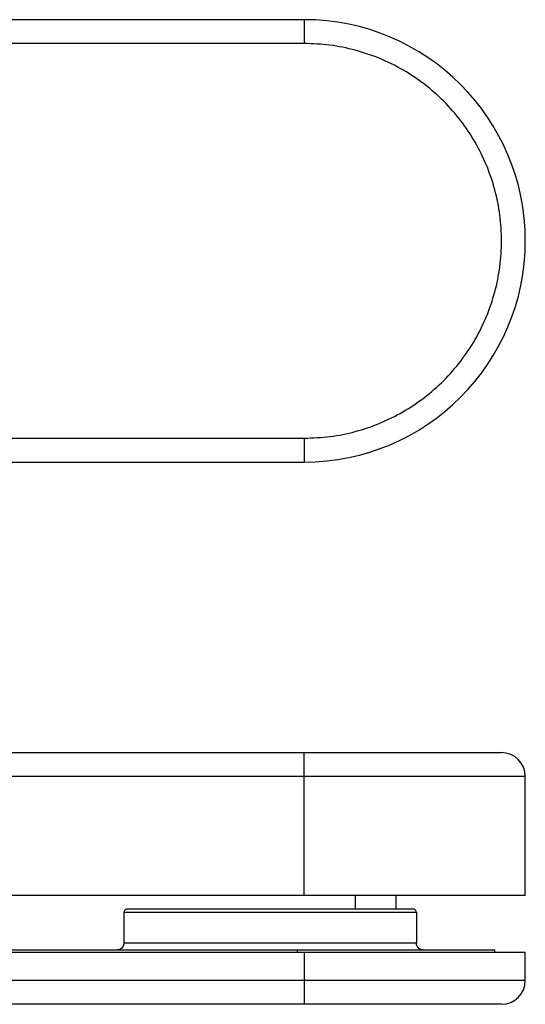
# Model space of a CAD drawing. Units: millimetres. Extents: x 654 to 1139, y 40 to 460.
# Drawn here: x 968 to 1043, y 315 to 460 of the extents above; entities that cross this region are included whole.
import ezdxf

# ---------------------------------------------------------------- set-up
doc = ezdxf.new("R2010")
doc.units = ezdxf.units.MM

msp = doc.modelspace()

# ---------------------------------------------------------------- linework, layer by layer
at = {"color": 7, "linetype": 'Continuous', "lineweight": 25}
for p, q in [((1010.12, 459.54), (904.12, 459.54)), ((1010.12, 459.54), (1010.12, 456.04)), ((1010.12, 456.04), (904.12, 456.04)), ((904.12, 398.04), (1010.12, 398.04)), ((1010.12, 398.04), (1010.12, 394.54)), ((887.62, 394.54), (1010.12, 394.54)), ((904.12, 394.54), (1010.12, 394.54)), ((887.62, 351.86), (1010.12, 351.86)), ((1010.12, 348.36), (1010.12, 351.86)), ((1010.12, 348.36), (887.62, 348.36)), ((1010.12, 330.86), (1010.12, 348.36)), ((1042.62, 330.86), (1042.62, 348.36)), ((1010.12, 330.86), (887.62, 330.86)), ((1042.62, 330.86), (1010.12, 330.86)), ((1017.62, 330.86), (1017.62, 328.86)), ((1023.62, 328.86), (1023.62, 330.86)), ((1026.11, 328.86), (984.14, 328.86)), ((983.64, 323.86), (983.64, 328.36)), ((1026.61, 328.36), (983.64, 328.36)), ((1026.61, 328.36), (1026.61, 323.86)), ((908.87, 322.86), (1009.12, 322.86)), ((1026.61, 323.86), (983.64, 323.86)), ((1009.12, 322.86), (1038.12, 322.86)), ((1038.12, 322.46), (1038.12, 322.86)), ((1010.12, 322.46), (904.12, 322.46)), ((1010.12, 322.46), (1010.12, 318.36)), ((1042.62, 322.46), (1010.12, 322.46)), ((1042.62, 318.36), (1042.62, 322.46)), ((1010.12, 318.36), (904.12, 318.36)), ((1010.12, 318.36), (1010.12, 314.86)), ((1010.12, 314.86), (904.12, 314.86))]:
    msp.add_line(p, q, dxfattribs=at)
at = {"color": 8, "linetype": 'Continuous', "lineweight": 25}
for p, q in [((1042.62, 348.36), (1010.12, 348.36)), ((1009.12, 322.46), (1009.12, 322.86)), ((1042.62, 318.36), (1010.12, 318.36))]:
    msp.add_line(p, q, dxfattribs=at)
at = {"color": 7, "linetype": 'Continuous', "lineweight": 25}
for centre, radius, start, end in [((1010.12, 427.04), 32.5, 270, 90), ((1039.12, 348.36), 3.5, 0, 90), ((1039.12, 318.36), 3.5, 270, 0)]:
    msp.add_arc(centre, radius, start, end, dxfattribs=at)
for points, knots in [([(1010.12, 398.04), (1011.39, 398.09), (1013.92, 398.18), (1017.65, 398.95), (1021.25, 400.17), (1024.66, 401.85), (1027.83, 403.96), (1030.69, 406.47), (1033.19, 409.33), (1035.31, 412.49), (1036.99, 415.91), (1038.21, 419.51), (1038.96, 423.24), (1039.2, 427.04), (1038.96, 430.83), (1038.22, 434.56), (1036.99, 438.17), (1035.31, 441.58), (1033.2, 444.74), (1030.69, 447.6), (1027.83, 450.11), (1024.67, 452.22), (1021.25, 453.91), (1017.65, 455.12), (1013.92, 455.89), (1011.39, 455.99), (1010.12, 456.04)], [0, 0, 0, 0, 0.041617, 0.083313, 0.125, 0.166616, 0.208313, 0.25, 0.291616, 0.333313, 0.375, 0.416616, 0.458313, 0.5, 0.541616, 0.583313, 0.625, 0.666616, 0.708313, 0.75, 0.791616, 0.833313, 0.875, 0.91661, 0.95833, 1, 1, 1, 1]), ([(1010.12, 351.86), (1011.39, 351.86), (1013.92, 351.86), (1017.65, 351.86), (1021.25, 351.86), (1024.66, 351.86), (1027.83, 351.86), (1030.69, 351.86), (1033.19, 351.86), (1035.31, 351.86), (1036.99, 351.86), (1038.21, 351.86), (1038.98, 351.86), (1039.07, 351.86), (1039.12, 351.86)], [0, 0, 0, 0, 0.083234, 0.166625, 0.25, 0.333232, 0.416625, 0.5, 0.583232, 0.666625, 0.75, 0.833232, 0.916625, 1, 1, 1, 1]), ([(984.14, 328.86), (984.08, 328.86), (983.97, 328.85), (983.82, 328.76), (983.7, 328.63), (983.64, 328.49), (983.64, 328.4), (983.64, 328.36)], [0, 0, 0, 0, 0.214864, 0.429727, 0.644527, 0.859199, 1, 1, 1, 1]), ([(1026.61, 328.36), (1026.6, 328.42), (1026.59, 328.53), (1026.51, 328.68), (1026.38, 328.79), (1026.24, 328.85), (1026.15, 328.86), (1026.11, 328.86)], [0, 0, 0, 0, 0.2145283, 0.4290524, 0.6436361, 0.8583433, 1, 1, 1, 1]), ([(983.64, 323.86), (983.62, 323.75), (983.6, 323.53), (983.43, 323.23), (983.18, 323), (982.89, 322.88), (982.71, 322.87), (982.63, 322.86)], [0, 0, 0, 0, 0.214535, 0.429068, 0.643663, 0.85838, 1, 1, 1, 1]), ([(1027.61, 322.86), (1027.5, 322.87), (1027.27, 322.9), (1026.97, 323.07), (1026.75, 323.32), (1026.63, 323.6), (1026.61, 323.79), (1026.61, 323.86)], [0, 0, 0, 0, 0.21485, 0.429696, 0.644496, 0.859178, 1, 1, 1, 1]), ([(1039.12, 314.86), (1039.07, 314.86), (1038.98, 314.86), (1038.21, 314.86), (1036.99, 314.86), (1035.31, 314.86), (1033.2, 314.86), (1030.69, 314.86), (1027.83, 314.86), (1024.67, 314.86), (1021.25, 314.86), (1017.65, 314.86), (1013.92, 314.86), (1011.39, 314.86), (1010.12, 314.86)], [0, 0, 0, 0, 0.083232, 0.166625, 0.25, 0.333232, 0.416625, 0.5, 0.583232, 0.666625, 0.75, 0.833221, 0.916661, 1, 1, 1, 1])]:
    msp.add_open_spline(points, degree=3, knots=knots, dxfattribs=at)

doc.saveas('drawing.dxf')
